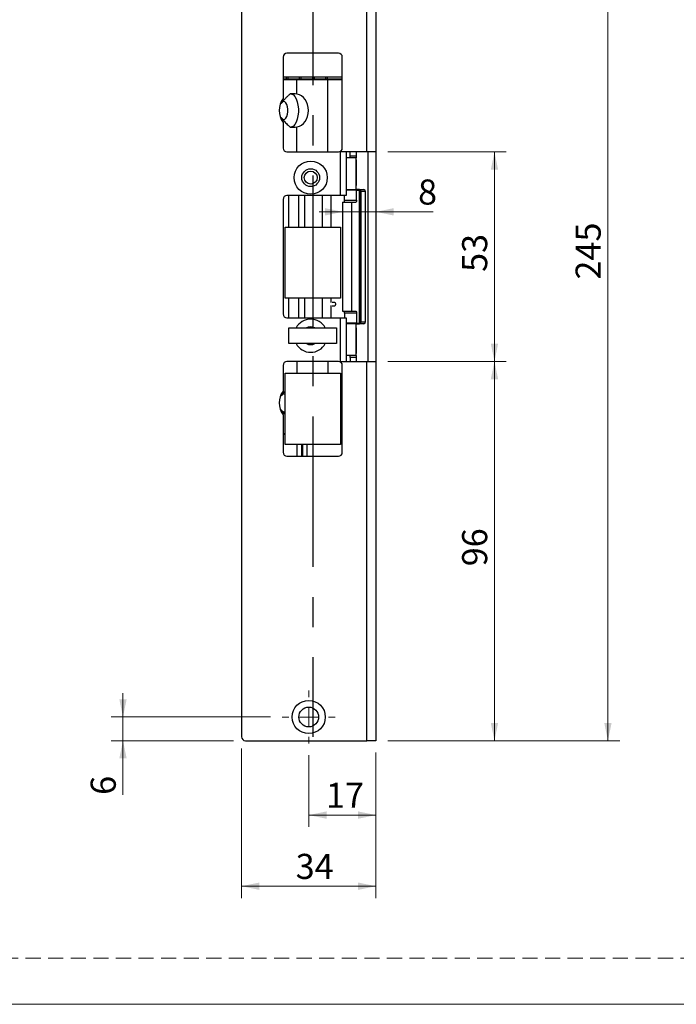
# Model space of a CAD drawing. Units: millimetres. Extents: x 0 to 210, y 0 to 297.
# Drawn here: x 99 to 155, y 0 to 83 of the extents above; entities that cross this region are included whole.
import ezdxf

# ---------------------------------------------------------------- set-up
doc = ezdxf.new("R2010")
doc.units = ezdxf.units.MM
doc.linetypes.add('CENTERX2', pattern=[20.32, 12.7, -2.54, 2.54, -2.54])
doc.linetypes.add('HIDDEN', pattern=[1.905, 1.27, -0.635])
doc.layers.add('STÖDLINJER', color=7, linetype='HIDDEN', plot=False)
doc.styles.add('SLDTEXTSTYLE1', font='TXT', dxfattribs={"width": 0.605})
doc.dimstyles.new('SLDDIMSTYLE0', dxfattribs={"dimtxt": 2.054655, "dimasz": 1.5, "dimexe": 0, "dimexo": 0.0625, "dimgap": 0.513664, "dimtad": 1, "dimdec": 1, "dimlfac": 3, "dimrnd": 1e-09, "dimzin": 12, "dimdsep": 46, "dimtxsty": 'SLDTEXTSTYLE1', "dimsah": 1, "dimcen": 0.09, "dimadec": 0, "dimazin": 3, "dimtfac": 1, "dimtdec": 1, "dimtofl": 0, "dimtmove": 0, "dimatfit": 3, "dimfxl": 0, "dimfrac": 2, "dimtolj": 1, "dimtzin": 12, "dimarcsym": 0})
doc.dimstyles.new('SLDDIMSTYLE1', dxfattribs={"dimtxt": 2.054655, "dimasz": 1.5, "dimexe": 0, "dimexo": 0.0625, "dimgap": 0.513664, "dimtad": 1, "dimdec": 1, "dimlfac": 3, "dimrnd": 1e-09, "dimzin": 12, "dimdsep": 46, "dimtxsty": 'SLDTEXTSTYLE1', "dimsah": 1, "dimcen": 0.09, "dimadec": 0, "dimazin": 3, "dimtfac": 1, "dimtdec": 1, "dimtmove": 0, "dimatfit": 0, "dimfxl": 0, "dimfrac": 2, "dimtolj": 1, "dimtzin": 12, "dimarcsym": 0})
doc.dimstyles.new('SLDDIMSTYLE3', dxfattribs={"dimtxt": 2.054655, "dimasz": 1.5, "dimexe": 0, "dimexo": 0.0625, "dimgap": 0.513664, "dimtad": 1, "dimdec": 0, "dimlfac": 3, "dimrnd": 1e-09, "dimzin": 12, "dimdsep": 46, "dimtxsty": 'SLDTEXTSTYLE1', "dimsah": 1, "dimcen": 0.09, "dimadec": 0, "dimazin": 3, "dimtfac": 1, "dimtdec": 0, "dimtmove": 0, "dimatfit": 0, "dimfxl": 0, "dimfrac": 2, "dimtolj": 1, "dimtzin": 12, "dimarcsym": 0})

# ---------------------------------------------------------------- blocks, each defined once
blk = doc.blocks.new('_D_19')
at = {"color": 7, "linetype": 'Continuous', "lineweight": 0}
for p, q in [((107.941, 24.238), (107.941, 26.238)), ((120.375, 24.238), (106.941, 24.238)), ((107.941, 22.238), (107.941, 24.238)), ((117.275, 22.238), (106.941, 22.238)), ((107.941, 22.238), (107.941, 17.667))]:
    blk.add_line(p, q, dxfattribs=at)
at = {"color": 7, "linetype": 'Continuous', "lineweight": 18}
for points in [[(107.941, 24.238), (108.251, 25.738), (107.631, 25.738)], [(107.941, 22.238), (107.631, 20.738), (108.251, 20.738)]]:
    blk.add_solid(points, dxfattribs=at)
at = {"color": 7, "linetype": 'Continuous', "lineweight": 18, "insert": (105.213, 17.667), "char_height": 2.117, "attachment_point": 1, "rotation": 90, "style": 'SLDTEXTSTYLE1'}
blk.add_mtext('6', dxfattribs=at)
blk = doc.blocks.new('_D_20')
at = {"color": 7, "linetype": 'Continuous', "lineweight": 0}
for p, q in [((123.608, 21.005), (123.608, 14.963)), ((129.275, 21.238), (129.275, 14.963)), ((129.275, 15.963), (123.608, 15.963))]:
    blk.add_line(p, q, dxfattribs=at)
at = {"color": 7, "linetype": 'Continuous', "lineweight": 18}
for points in [[(123.608, 15.963), (125.108, 15.653), (125.108, 16.273)], [(129.275, 15.963), (127.775, 16.273), (127.775, 15.653)]]:
    blk.add_solid(points, dxfattribs=at)
at = {"color": 7, "linetype": 'Continuous', "lineweight": 18, "insert": (125.065, 18.692), "char_height": 2.1167, "attachment_point": 1, "style": 'SLDTEXTSTYLE1'}
blk.add_mtext('17', dxfattribs=at)
blk = doc.blocks.new('_D_21')
at = {"color": 7, "linetype": 'Continuous', "lineweight": 0}
for p, q in [((117.941, 21.571), (117.941, 8.963)), ((129.275, 21.238), (129.275, 8.963)), ((129.275, 9.963), (117.941, 9.963))]:
    blk.add_line(p, q, dxfattribs=at)
at = {"color": 7, "linetype": 'Continuous', "lineweight": 18}
for points in [[(117.941, 9.963), (119.441, 9.653), (119.441, 10.273)], [(129.275, 9.963), (127.775, 10.273), (127.775, 9.653)]]:
    blk.add_solid(points, dxfattribs=at)
at = {"color": 7, "linetype": 'Continuous', "lineweight": 18, "insert": (122.504, 12.692), "char_height": 2.1167, "attachment_point": 1, "style": 'SLDTEXTSTYLE1'}
blk.add_mtext('34', dxfattribs=at)
blk = doc.blocks.new('_D_22')
at = {"color": 7, "linetype": 'Continuous', "lineweight": 0}
for p, q in [((130.275, 54.238), (140.275, 54.238)), ((139.275, 22.238), (139.275, 54.238)), ((130.275, 22.238), (140.275, 22.238))]:
    blk.add_line(p, q, dxfattribs=at)
at = {"color": 7, "linetype": 'Continuous', "lineweight": 18}
for points in [[(139.275, 54.238), (138.965, 52.738), (139.585, 52.738)], [(139.275, 22.238), (139.585, 23.738), (138.965, 23.738)]]:
    blk.add_solid(points, dxfattribs=at)
at = {"color": 7, "linetype": 'Continuous', "lineweight": 18, "insert": (136.546, 36.952), "char_height": 2.1167, "attachment_point": 1, "rotation": 90, "style": 'SLDTEXTSTYLE1'}
blk.add_mtext('96', dxfattribs=at)
blk = doc.blocks.new('_D_23')
at = {"color": 7, "linetype": 'Continuous', "lineweight": 0}
for p, q in [((130.275, 71.905), (140.275, 71.905)), ((139.275, 71.905), (139.275, 54.238)), ((130.275, 54.238), (140.275, 54.238))]:
    blk.add_line(p, q, dxfattribs=at)
at = {"color": 7, "linetype": 'Continuous', "lineweight": 18}
for points in [[(139.275, 71.905), (138.965, 70.405), (139.585, 70.405)], [(139.275, 54.238), (139.585, 55.738), (138.965, 55.738)]]:
    blk.add_solid(points, dxfattribs=at)
at = {"color": 7, "linetype": 'Continuous', "lineweight": 18, "insert": (136.546, 61.786), "char_height": 2.1167, "attachment_point": 1, "rotation": 90, "style": 'SLDTEXTSTYLE1'}
blk.add_mtext('53', dxfattribs=at)
blk = doc.blocks.new('_D_24')
at = {"color": 7, "linetype": 'Continuous', "lineweight": 0}
for p, q in [((130.275, 103.905), (149.846, 103.905)), ((148.846, 103.905), (148.846, 22.238)), ((130.275, 22.238), (149.846, 22.238))]:
    blk.add_line(p, q, dxfattribs=at)
at = {"color": 7, "linetype": 'Continuous', "lineweight": 18}
for points in [[(148.846, 103.905), (148.536, 102.405), (149.156, 102.405)], [(148.846, 22.238), (149.156, 23.738), (148.536, 23.738)]]:
    blk.add_solid(points, dxfattribs=at)
at = {"color": 7, "linetype": 'Continuous', "lineweight": 18, "insert": (146.117, 61.143), "char_height": 2.1167, "attachment_point": 1, "rotation": 90, "style": 'SLDTEXTSTYLE1'}
blk.add_mtext('245', dxfattribs=at)
blk = doc.blocks.new('_D_27')
at = {"color": 7, "linetype": 'Continuous', "lineweight": 0}
for p, q in [((126.491, 66.855), (124.491, 66.855)), ((126.491, 66.855), (129.275, 66.855)), ((129.275, 66.855), (134.116, 66.855))]:
    blk.add_line(p, q, dxfattribs=at)
at = {"color": 7, "linetype": 'Continuous', "lineweight": 18}
for points in [[(126.491, 66.855), (124.991, 67.165), (124.991, 66.545)], [(129.275, 66.855), (130.775, 66.545), (130.775, 67.165)]]:
    blk.add_solid(points, dxfattribs=at)
at = {"color": 7, "linetype": 'Continuous', "lineweight": 18, "insert": (132.83, 69.583), "char_height": 2.117, "attachment_point": 1, "style": 'SLDTEXTSTYLE1'}
blk.add_mtext('8', dxfattribs=at)
blk = doc.blocks.new('SW_CENTERMARKSYMBOL_2')
at = {"color": 0, "linetype": 'Continuous', "lineweight": 18}
for p, q in [((0, 1.667), (0, 2.233)), ((0, 0), (0, 0.833)), ((-1.667, 0), (-2.233, 0)), ((0, 0), (-0.833, 0)), ((0, 0), (0, -0.833)), ((0, 0), (0.833, 0)), ((1.667, 0), (2.233, 0)), ((0, -1.667), (0, -2.233))]:
    blk.add_line(p, q, dxfattribs=at)

msp = doc.modelspace()

# ---------------------------------------------------------------- linework, layer by layer
at = {"color": 7, "linetype": 'Continuous', "lineweight": 25}
for p, q in [((128.5081, 71.9046), (128.5081, 103.9046)), ((129.2748, 103.9046), (129.2748, 71.9046)), ((117.9414, 103.5713), (117.9414, 22.5713)), ((121.4414, 79.9046), (121.4414, 76.4046)), ((126.1081, 80.2379), (121.7748, 80.2379)), ((126.4414, 72.2379), (126.4414, 79.9046)), ((121.4414, 78.2379), (121.7274, 78.2379)), ((121.7274, 78.2379), (121.839, 78.2379)), ((121.839, 78.2379), (122.8175, 78.2379)), ((122.8175, 78.2379), (122.929, 78.2379)), ((122.929, 78.2379), (123.9538, 78.2379)), ((123.9538, 78.2379), (124.0654, 78.2379)), ((124.0654, 78.2379), (125.0439, 78.2379)), ((125.0439, 78.2379), (125.1554, 78.2379)), ((125.1554, 78.2379), (126.4414, 78.2379)), ((121.4414, 78.0713), (122.5847, 78.0713)), ((122.5847, 78.0713), (125.1761, 78.0713)), ((122.6167, 76.7944), (122.6167, 77.9879)), ((125.2081, 77.9879), (122.6167, 77.9879)), ((125.1761, 78.0713), (126.4414, 78.0713)), ((125.2081, 71.9046), (125.2081, 77.9879)), ((121.4414, 74.4046), (121.4414, 72.2379)), ((122.6167, 71.9046), (122.6167, 74.0148)), ((121.7748, 71.9046), (126.1081, 71.9046)), ((128.5081, 71.9046), (126.2748, 71.9046)), ((126.2748, 68.2379), (126.2748, 71.9046)), ((126.7748, 71.9046), (126.7748, 68.2379)), ((127.1081, 71.5713), (127.1081, 71.9046)), ((127.1081, 71.5713), (127.6081, 71.5713)), ((127.1081, 71.4046), (127.1081, 71.5713)), ((127.6081, 71.9046), (127.6081, 71.5713)), ((127.6081, 71.5713), (127.6081, 71.4046)), ((129.2748, 71.9046), (128.5081, 71.9046)), ((128.6081, 54.2379), (128.6081, 71.9046)), ((129.2748, 71.9046), (129.2748, 54.2379)), ((127.6081, 71.4046), (126.7748, 71.4046)), ((127.6081, 68.7379), (127.6081, 71.4046)), ((127.6081, 71.2379), (127.6081, 69.0713)), ((126.2748, 68.2379), (121.7748, 68.2379)), ((121.9164, 65.5713), (121.9164, 68.2379)), ((122.7414, 68.2379), (122.7414, 65.5713)), ((122.7697, 65.5713), (122.7697, 68.2379)), ((123.2694, 65.5713), (123.2694, 68.2379)), ((124.7718, 65.5713), (124.7718, 68.2379)), ((126.7748, 68.2379), (126.2748, 68.2379)), ((126.6307, 67.8379), (126.6307, 68.2379)), ((126.7748, 68.7379), (127.6081, 68.7379)), ((127.6406, 68.6713), (126.7748, 68.6713)), ((127.0748, 68.7379), (127.0748, 68.7296)), ((127.0748, 68.6713), (127.0748, 68.7296)), ((127.1081, 68.6713), (127.1081, 68.7379)), ((127.9038, 68.7379), (127.6081, 68.7379)), ((127.6406, 67.8379), (127.6406, 68.6713)), ((127.6406, 68.6713), (127.8984, 68.6713)), ((127.8984, 57.4713), (127.8984, 68.6713)), ((127.8984, 68.6713), (127.9483, 68.6713)), ((127.9038, 68.7379), (128.2694, 68.7379)), ((127.9483, 60.6379), (127.9483, 68.6713)), ((127.9483, 68.6713), (127.9497, 68.6713)), ((127.9497, 60.6379), (127.9497, 68.6713)), ((128.0174, 57.5713), (128.0174, 68.5713)), ((128.3831, 68.5713), (128.0174, 68.5713)), ((128.3831, 57.5713), (128.3831, 68.5713)), ((121.4414, 67.9046), (121.4414, 58.2379)), ((126.4699, 67.6713), (126.4699, 58.4713)), ((126.4699, 67.6713), (127.2575, 67.6713)), ((126.6307, 67.8379), (127.6406, 67.8379)), ((127.2575, 58.4713), (127.2575, 67.6713)), ((127.2575, 67.6713), (127.5789, 67.6713)), ((121.6081, 59.5713), (121.6081, 65.5713)), ((121.6081, 65.5713), (126.2748, 65.5713)), ((126.2748, 65.5713), (126.2748, 59.5713)), ((127.9483, 60.6379), (127.9349, 60.6379)), ((127.9349, 60.6379), (127.9349, 57.4713)), ((127.9351, 57.4713), (127.9351, 60.6379)), ((127.9497, 60.6379), (127.9483, 60.6379)), ((126.2748, 59.5713), (121.6081, 59.5713)), ((121.9164, 57.9046), (121.9164, 59.5713)), ((122.7414, 59.5713), (122.7414, 57.9046)), ((122.7697, 57.9046), (122.7697, 59.5713)), ((123.2694, 57.9046), (123.2694, 59.5713)), ((124.7718, 57.9046), (124.7718, 59.5713)), ((125.8059, 59.2046), (125.5903, 59.2046)), ((122.7466, 58.9379), (122.7414, 58.9379)), ((125.5903, 58.9379), (125.8059, 58.9379)), ((126.4699, 58.4713), (127.2575, 58.4713)), ((126.6307, 58.3046), (126.6307, 57.9046)), ((127.6406, 58.3046), (126.6307, 58.3046)), ((127.2575, 58.4713), (127.5789, 58.4713)), ((127.6406, 58.3046), (127.6406, 57.4713)), ((121.7748, 57.9046), (126.2748, 57.9046)), ((126.2748, 54.2379), (126.2748, 57.9046)), ((126.2748, 57.9046), (126.7748, 57.9046)), ((126.7748, 57.9046), (126.7748, 54.2379)), ((127.6406, 57.4713), (126.7748, 57.4713)), ((127.6081, 57.4046), (126.7748, 57.4046)), ((127.0748, 57.4713), (127.0748, 57.4069)), ((127.1081, 57.4046), (127.1081, 57.4713)), ((127.6081, 54.7379), (127.6081, 57.4046)), ((127.6081, 57.4046), (127.9038, 57.4046)), ((127.6406, 57.4713), (127.8984, 57.4713)), ((127.8984, 57.4713), (127.9349, 57.4713)), ((128.2694, 57.4046), (127.9038, 57.4046)), ((127.9349, 57.4713), (127.9351, 57.4713)), ((128.0174, 57.5713), (128.3831, 57.5713)), ((121.9414, 55.7379), (121.9414, 57.0713)), ((121.9414, 57.0713), (125.9414, 57.0713)), ((125.9414, 57.0713), (125.9414, 55.7379)), ((127.6081, 57.0713), (127.6081, 54.9046)), ((125.9414, 55.7379), (121.9414, 55.7379)), ((126.1081, 54.2379), (121.7748, 54.2379)), ((122.6167, 54.2379), (122.6167, 53.2379)), ((125.2081, 54.2379), (125.2081, 53.2379)), ((126.2748, 54.2379), (128.5081, 54.2379)), ((127.6081, 54.7379), (126.7748, 54.7379)), ((127.1081, 54.5713), (127.1081, 54.7379)), ((127.1081, 54.5713), (127.1081, 54.2379)), ((127.6081, 54.5713), (127.1081, 54.5713)), ((127.6081, 54.7379), (127.6081, 54.5713)), ((127.6081, 54.5713), (127.6081, 54.2379)), ((128.5081, 22.2379), (128.5081, 54.2379)), ((128.5081, 54.2379), (129.2748, 54.2379)), ((129.2748, 54.2379), (129.2748, 22.2379)), ((121.4414, 53.9046), (121.4414, 51.7379)), ((121.6081, 47.2379), (121.6081, 53.2379)), ((121.6081, 53.2379), (126.2748, 53.2379)), ((126.2748, 53.2379), (126.2748, 47.2379)), ((126.4414, 46.5713), (126.4414, 53.9046)), ((121.4414, 49.7379), (121.4414, 46.5713)), ((121.6081, 48.0713), (121.4414, 48.0713)), ((126.4414, 48.0713), (126.2748, 48.0713)), ((126.2748, 47.2379), (121.6081, 47.2379)), ((122.6135, 47.2379), (122.6135, 46.2379)), ((123.0135, 46.2379), (123.0135, 47.2379)), ((123.0849, 47.2379), (123.0849, 46.2379)), ((123.4849, 46.2379), (123.4849, 47.2379)), ((121.7748, 46.2379), (126.1081, 46.2379)), ((118.2748, 22.2379), (128.5081, 22.2379)), ((129.2748, 22.2379), (128.5081, 22.2379))]:
    msp.add_line(p, q, dxfattribs=at)
at = {"color": 7, "linetype": 'CENTERX2'}
msp.add_line((123.9414, 90.2379), (123.9414, 22.5713), dxfattribs=at)
at = {"color": 102, "linetype": 'Continuous', "lineweight": 25}
for p, q in [((121.7274, 78.0713), (121.7274, 78.2379)), ((121.839, 78.2379), (121.839, 78.0713)), ((122.8175, 78.0713), (122.8175, 78.2379)), ((122.929, 78.2379), (122.929, 78.0713)), ((123.9538, 78.0713), (123.9538, 78.2379)), ((124.0654, 78.2379), (124.0654, 78.0713)), ((125.0439, 78.0713), (125.0439, 78.2379)), ((125.1554, 78.2379), (125.1554, 78.0713)), ((122.6167, 77.9879), (121.4414, 77.9879)), ((126.4414, 77.9879), (125.2081, 77.9879)), ((125.5108, 65.5713), (125.5108, 68.2379)), ((127.0748, 68.7264), (127.1081, 68.7264)), ((127.2872, 68.6713), (127.2872, 68.7379)), ((125.5108, 59.1996), (125.5108, 59.5713)), ((125.5108, 57.9046), (125.5108, 58.943)), ((127.0248, 57.4046), (127.0248, 57.4713)), ((127.2872, 57.4046), (127.2872, 57.4713)), ((121.4414, 48.1546), (121.6081, 48.1546)), ((126.2748, 48.1546), (126.4414, 48.1546))]:
    msp.add_line(p, q, dxfattribs=at)
at = {"color": 7, "linetype": 'Continuous', "lineweight": 18}
msp.add_line((210, 0), (0, 0), dxfattribs=at)
at = {"color": 7, "linetype": 'Continuous', "lineweight": 25, "flags": 128}
for points in [[(122.1124, 76.803), (122.1746, 76.7902), (122.314, 76.7133), (122.4422, 76.5735), (122.5531, 76.3776), (122.6412, 76.135), (122.7025, 75.8574), (122.7338, 75.558), (122.7338, 75.2512), (122.7025, 74.9518), (122.6412, 74.6741), (122.5531, 74.4316), (122.4422, 74.2357), (122.314, 74.0959), (122.1746, 74.019), (122.1124, 74.0062)], [(121.3194, 74.7694), (121.3856, 74.7003), (121.4872, 74.6557), (121.5904, 74.6762), (121.6864, 74.7598), (121.7668, 74.8994), (121.8246, 75.0828), (121.8549, 75.2941), (121.8549, 75.5151), (121.8246, 75.7264), (121.7668, 75.9098), (121.6864, 76.0494), (121.5904, 76.133), (121.4872, 76.1535), (121.3856, 76.1089), (121.3194, 76.0398)], [(125.8059, 59.2046), (125.8287, 59.1944), (125.848, 59.1655), (125.8609, 59.1223), (125.8654, 59.0713)], [(125.8654, 59.0713), (125.8609, 59.0202), (125.848, 58.977), (125.8287, 58.9481), (125.8059, 58.9379)], [(123.7748, 57.1546), (123.5537, 57.1213), (123.4312, 57.0713)], [(124.1183, 57.0713), (123.9958, 57.1213), (123.7748, 57.1546)]]:
    msp.add_lwpolyline(points, dxfattribs=at)
at = {"color": 7, "linetype": 'Continuous', "lineweight": 25}
for centre, radius in [((123.7748, 69.7379), 1.4), ((123.7748, 69.7379), 0.75), ((123.7748, 69.7379), 0.55), ((123.6081, 24.2379), 1.4), ((123.6081, 24.2379), 0.8333)]:
    msp.add_circle(centre, radius, dxfattribs=at)
for centre, radius, start, end in [((121.7748, 79.9046), 0.3333, 90, 180), ((126.1081, 79.9046), 0.3333, 0, 90), ((122.7748, 75.4046), 1.6667, 143.130102, 216.869898), ((121.7748, 72.2379), 0.3333, 180, 270), ((126.1081, 72.2379), 0.3333, 270, 0), ((121.7748, 67.9046), 0.3333, 90, 180), ((127.8711, 68.5935), 0.148, 351.341053, 77.246794), ((128.2367, 68.5935), 0.148, 351.341053, 77.246794), ((121.7748, 58.2379), 0.3333, 180, 270), ((123.7748, 56.4046), 1.4, 90, 151.56311), ((123.7748, 56.4046), 1.4, 28.43689, 90), ((127.8711, 57.549), 0.148, 282.753206, 8.658947), ((128.2367, 57.549), 0.148, 282.753206, 8.658947), ((123.7748, 56.4046), 1.4, 208.43689, 331.56311), ((123.7748, 56.4046), 0.75, 242.733956, 297.266044), ((121.7748, 53.9046), 0.3333, 90, 180), ((126.1081, 53.9046), 0.3333, 0, 90), ((122.7748, 50.7379), 1.6667, 143.130102, 216.869898), ((121.503, 51.278), 0.2068, 59.45511, 152.616263), ((121.503, 50.1978), 0.2068, 207.383737, 300.54489), ((121.7748, 46.5713), 0.3333, 180, 270), ((126.1081, 46.5713), 0.3333, 270, 0), ((118.2748, 22.5713), 0.3333, 180, 270)]:
    msp.add_arc(centre, radius, start, end, dxfattribs=at)
for centre, major_axis, ratio, start_param, end_param in [((122.5847, 77.9879), (0, 0.0833), 0.383864, 4.712389, 6.2831853), ((125.1761, 77.9879), (0, 0.0833), 0.383864, 4.712389, 6.2831853), ((122.2568, 75.4046), (-2.9821, 0), 0.4694716, 4.5914307, 4.7883002), ((122.4831, 75.4046), (0, 1.4), 0.7908382, 3.2625509, 6.162227), ((122.2568, 75.4046), (1.5975, 0), 0.4694716, 2.2172755, 2.2879391), ((122.2568, 75.4046), (1.5975, 0), 0.4694716, 3.9952462, 4.0659098), ((122.2568, 75.4046), (-2.9821, 0), 0.4694716, 1.4948851, 1.6917546), ((126.9081, 68.7296), (0, 0.3333), 0.5, 4.53633, 4.712389), ((122.2568, 50.7379), (1.5975, 0), 0.4694716, 2.2172755, 2.2879391), ((122.2568, 50.7379), (1.5975, 0), 0.4694716, 3.9952462, 4.0659098)]:
    msp.add_ellipse(centre, major_axis=major_axis, ratio=ratio, start_param=start_param, end_param=end_param, dxfattribs=at)
for points, knots in [([(122.0307, 76.8006), (121.9648, 76.7391), (121.8329, 76.616), (121.6736, 76.4559), (121.5503, 76.3234), (121.4605, 76.2207), (121.374, 76.1148), (121.321, 76.0405), (121.2945, 76.0033)], [0, 0, 0, 0, 0.2487294, 0.4976891, 0.6228734, 0.7481624, 0.8739385, 1, 1, 1, 1]), ([(121.2945, 74.8059), (121.3186, 74.772), (121.3669, 74.704), (121.4629, 74.5849), (121.5826, 74.4492), (121.7276, 74.2984), (121.8771, 74.1516), (121.9795, 74.0563), (122.0307, 74.0086)], [0, 0, 0, 0, 0.1148931, 0.2300557, 0.4218696, 0.6140789, 0.8069837, 1, 1, 1, 1]), ([(126.5906, 67.6713), (126.5955, 67.6732), (126.6051, 67.6769), (126.6172, 67.7066), (126.6259, 67.7501), (126.6301, 67.7967), (126.6305, 67.8267), (126.6307, 67.8379)], [0, 0, 0, 0, 0.2205385, 0.4411874, 0.6588522, 0.8721923, 1, 1, 1, 1]), ([(127.6406, 67.8379), (127.64, 67.8198), (127.6388, 67.7837), (127.6294, 67.7353), (127.6152, 67.6977), (127.5976, 67.6751), (127.5848, 67.6725), (127.5789, 67.6713)], [0, 0, 0, 0, 0.2014863, 0.4028434, 0.6078655, 0.8219079, 1, 1, 1, 1]), ([(122.7697, 58.9418), (122.7672, 58.9409), (122.7606, 58.9385), (122.752, 58.9381), (122.7466, 58.9379)], [0, 0, 0, 0, 0.3697365, 1, 1, 1, 1]), ([(126.6307, 58.3046), (126.6303, 58.3231), (126.6295, 58.36), (126.6232, 58.4094), (126.6135, 58.4471), (126.6021, 58.4681), (126.594, 58.4703), (126.5906, 58.4713)], [0, 0, 0, 0, 0.2095542, 0.419059, 0.6300027, 0.8444787, 1, 1, 1, 1]), ([(127.5789, 58.4713), (127.5865, 58.4693), (127.6016, 58.4653), (127.6206, 58.434), (127.634, 58.3885), (127.64, 58.3423), (127.6405, 58.314), (127.6406, 58.3046)], [0, 0, 0, 0, 0.230318, 0.460921, 0.6833939, 0.8943319, 1, 1, 1, 1]), ([(127.0748, 57.4069), (127.0747, 57.408), (127.0746, 57.4101), (127.0739, 57.4123), (127.0726, 57.4139), (127.0708, 57.4147), (127.0685, 57.4147), (127.0657, 57.4138), (127.0627, 57.4123), (127.0592, 57.4102), (127.0557, 57.4076), (127.0532, 57.4054), (127.0522, 57.4046)], [0, 0, 0, 0, 0.1155397, 0.2330522, 0.3310894, 0.4317034, 0.5299172, 0.632044, 0.7166203, 0.8033008, 0.9228882, 1, 1, 1, 1]), ([(121.6081, 51.718), (121.5889, 51.6975), (121.5387, 51.6439), (121.4606, 51.554), (121.374, 51.4482), (121.321, 51.3738), (121.2945, 51.3366)], [0, 0, 0, 0, 0.1703094, 0.4459492, 0.7226607, 1, 1, 1, 1]), ([(121.2945, 50.1393), (121.3186, 50.1053), (121.3669, 50.0373), (121.4631, 49.9184), (121.5435, 49.8252), (121.5999, 49.7666), (121.6081, 49.7581)], [0, 0, 0, 0, 0.2528364, 0.506266, 0.9283762, 1, 1, 1, 1])]:
    msp.add_open_spline(points, degree=3, knots=knots, dxfattribs=at)
at = {"layer": 'STÖDLINJER', "color": 7, "lineweight": 18}
msp.add_line((205.7715, 3.8977), (3.7881, 3.8977), dxfattribs=at)

# ---------------------------------------------------------------- block references
at = {"color": 7, "linetype": 'Continuous', "lineweight": 0}
msp.add_blockref('SW_CENTERMARKSYMBOL_2', (123.6081, 24.2379), dxfattribs=at)

# ---------------------------------------------------------------- dimensions: what is measured, and where the dimension line sits
at = {"color": 7, "linetype": 'Continuous', "lineweight": 18}
for base, p1, p2, angle, dimstyle, picture, middle in [((129.2748, 66.8549), (126.4912, 67.6713), (129.2748, 103.9046), 0, 'SLDDIMSTYLE3', '_D_27', (133.4729, 66.8549)), ((148.8457, 22.2379), (129.2748, 103.9046), (129.2748, 22.2379), 90, 'SLDDIMSTYLE0', '_D_24', (148.8457, 63.0713)), ((139.2748, 54.2379), (129.2748, 71.9046), (129.2748, 54.2379), 90, 'SLDDIMSTYLE0', '_D_23', (139.2748, 63.0713)), ((139.2748, 54.2379), (129.2748, 22.2379), (129.2748, 54.2379), 90, 'SLDDIMSTYLE0', '_D_22', (139.2748, 38.2379)), ((107.9414, 24.2379), (118.2748, 22.2379), (121.3748, 24.2379), 90, 'SLDDIMSTYLE1', '_D_19', (107.9414, 18.3094)), ((117.9414, 9.9634), (129.2748, 22.2379), (117.9414, 22.5713), 0, 'SLDDIMSTYLE0', '_D_21', (123.7898, 9.9634)), ((123.6081, 15.9634), (129.2748, 22.2379), (123.6081, 22.0046), 0, 'SLDDIMSTYLE0', '_D_20', (126.3506, 15.9634))]:
    dim = msp.add_linear_dim(base=base, p1=p1, p2=p2, angle=angle, dimstyle=dimstyle, dxfattribs=at)
    dim.commit()
    dim.dimension.update_dxf_attribs({"geometry": picture, "text_midpoint": middle, "dimtype": 160})

doc.saveas('drawing.dxf')
